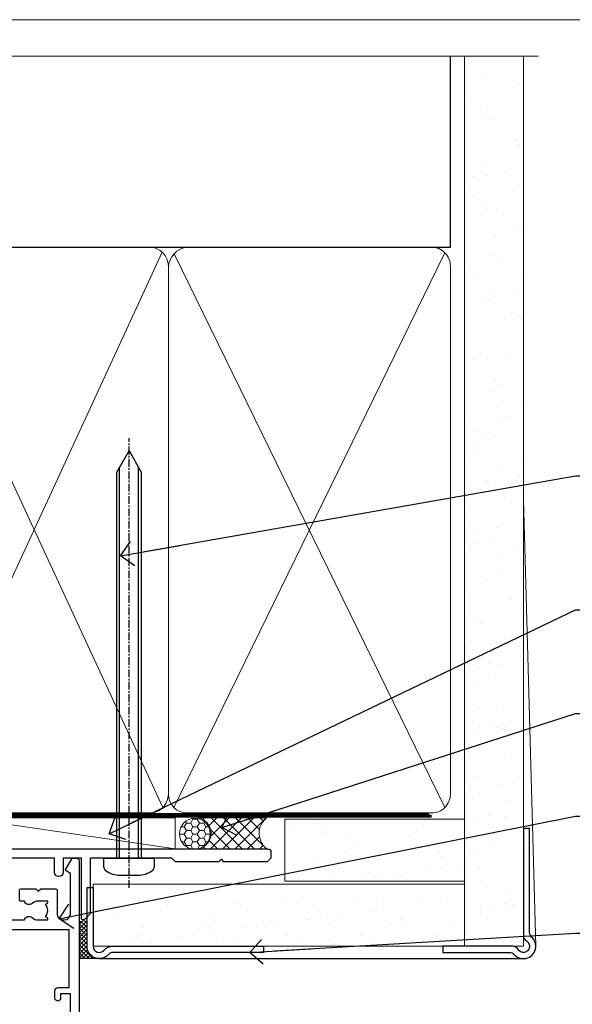
# Model space of a CAD drawing. Units: millimetres. Extents: x -28 to 240098, y -374 to 2178.
# Drawn here: x 2599 to 2689, y 536 to 695 of the extents above; entities that cross this region are included whole.
import ezdxf
from ezdxf import colors
from ezdxf.entities.mleader import LeaderData, LeaderLine
from ezdxf.math import Vec2, Vec3

# ---------------------------------------------------------------- set-up
doc = ezdxf.new("R2010")
doc.units = ezdxf.units.MM
for name, pattern in [('CENTER', [2, 1.25, -0.25, 0.25, -0.25]), ('CENTERLINE', [2, 1.25, -0.25, 0.25, -0.25]), ('Dashed', [564.4444465637206, 282.2222232818604, -282.2222232818602])]:
    doc.linetypes.add(name, pattern=pattern)
doc.layers.add('Aluminium Systems Ltd Joinery Detail', color=7, linetype='Continuous')
doc.layers.add('Aluminium Systems Ltd Notes', color=7, linetype='Continuous')
doc.layers.add('No Print', color=7, linetype='Continuous', plot=False)
doc.styles.get("Standard").update_dxf_attribs({"font": 'arial.ttf'})

# ---------------------------------------------------------------- blocks, each defined once
blk = doc.blocks.new('Page Layout')
at = {"layer": 'Aluminium Systems Ltd Joinery Detail', "color": 8, "lineweight": 5}
blk.add_lwpolyline([(0, 694.6394637946069), (0, 0), (553.0825377109722, 0), (553.0825377109722, 694.6394637946069)], close=True, dxfattribs=at)
blk = doc.blocks.new('Page Layout Group')
at = {"layer": 'No Print'}
blk.add_blockref('Page Layout', (2400, 0), dxfattribs=at)
blk = doc.blocks.new('90mm Framing Head CC Gib')
at = {"layer": 'Aluminium Systems Ltd Joinery Detail'}
h = blk.add_hatch(dxfattribs=at)
h.set_pattern_fill('AR-SAND', color=0, scale=0.15)
h.set_pattern_definition([(37.50000000000001, (61.66045092490373, 88.74499579476469), (-0.2400046943976069, 7.341198559940135), [0, -5.791200000000001, 0, -6.476999999999999, 0, -6.191249999999999]), (7.499999999999991, (61.66045092490373, 88.74499579476469), (6.74284924707004, 10.75237650852531), [0, -3.124199999999989, 0, -5.219699999999976, 0, -2.000249999999988]), (327.5, (56.97415092490365, 88.74499579476469), (11.86488555362187, 0.02155777017818536), [0, -1.905, 0, -6.858, 0, -8.9535]), (317.5, (56.97415092490365, 88.74499579476469), (11.45334678708446, 3.343939848858243), [0, -0.9524999999999999, 0, -4.495799999999999, 0, -5.1435])])
h.paths.add_polyline_path([(180.61357942141, 88.7708279423432), (171.1135900387524, 88.7708279423432), (171.113590038753, -54.99215190844598), (180.6135794214105, -54.99215190844598)])
at = {"layer": 'Aluminium Systems Ltd Joinery Detail', "color": 0}
for p, q in [((168.8134264280377, 57.89868953384575, -1.000000000000025), (168.8134264280376, 88.7708279423432, -1.000000000000025)), ((79.90872482396972, 57.89868953384575, -1.000000000000025), (168.8134264280374, 57.89868953384575, -1.000000000000025))]:
    blk.add_line(p, q, dxfattribs=at)
at = {"layer": 'Aluminium Systems Ltd Joinery Detail', "color": 0, "lineweight": 5}
for p, q in [((80.79699455334858, -32.57602768084325, -1.000000000000025), (122.244289406273, 57.10359832773156, -1.000000000000025)), ((80.79699455334858, 57.00871980446937, -1.000000000000025), (122.3435558966331, -32.57602768084507, -1.000000000000025)), ((124.1251953553807, -32.57602768084325, -1.000000000000025), (167.9234566986623, 57.00871980447164, -1.000000000000025)), ((124.156780866489, 56.83464781023758, -1.000000000000025), (167.9234566986623, -32.57602768084325, -1.000000000000025)), ((182.6119125486681, -54.99215490149072), (180.6127294214112, 17.16652520017669))]:
    blk.add_line(p, q, dxfattribs=at)
at = {"layer": 'Aluminium Systems Ltd Joinery Detail', "color": 0, "linetype": 'Continuous', "lineweight": 5, "ltscale": 0.12, "elevation": -1.000000000000014}
blk.add_lwpolyline([(182.9879480272293, 88.7708279423432), (90.07936763175942, 88.7708279423432), (89.17565722327393, 85.3369242233066), (87.90906395990581, 92.75494913106832), (86.87170076539454, 88.7708279423432), (12.77629059318977, 88.7708279423432)], dxfattribs=at)
at = {"layer": 'Aluminium Systems Ltd Joinery Detail', "color": 0, "linetype": 'Dashed', "lineweight": 5, "ltscale": 0.01, "const_width": 0.25, "elevation": -0.7500000000000249}
blk.add_lwpolyline([(79.76741611105061, 88.09570103798342), (79.76838801660628, -30.42770876678014, 0.4175702237706115), (82.91930208207404, -33.61188689231176), (165.3356062361571, -33.60394172722226, 0.8591327104487766), (165.4728671864981, -33.94403600036094, 0.00905533045714731)], format="xyb", dxfattribs=at)
at = {"layer": 'Aluminium Systems Ltd Joinery Detail', "color": 0, "lineweight": 5}
blk.add_lwpolyline([(171.1135900387524, 88.7708279423432), (171.113590038753, -54.99215190844598), (180.6135794214105, -54.99215190844598), (180.61357942141, 88.7708279423432)], dxfattribs=at)
at = {"layer": 'Aluminium Systems Ltd Joinery Detail', "color": 0, "linetype": 'CENTER', "lineweight": 5, "ltscale": 3, "const_width": 0.5, "elevation": -0.5000000000000249}
blk.add_lwpolyline([(79.36830193081076, 82.75882767523399), (79.36883064616333, -30.42745069008379, 0.4209157528546889), (82.93271877258232, -33.99657167199439), (165.7748797079017, -33.99657167199439)], format="xyb", dxfattribs=at)
at = {"layer": 'Aluminium Systems Ltd Joinery Detail', "color": 0, "lineweight": 5, "elevation": -1.000000000000014}
blk.add_lwpolyline([(79.90702482397333, -28.31915806095822), (79.90702482397333, 54.8601428137099, -0.4142135623730941), (82.94557154410828, 57.89868953384575), (120.1949789058728, 57.89868953384575, -0.4142135623730958), (123.2335256260086, 54.8601428137099), (123.2335256260086, -28.31915806095822), (123.2335256260082, -30.42745069008379, -0.4142135623730958), (120.1949789058728, -33.46599741021964), (82.94557154410828, -33.46599741021964, -0.4142135623730941), (79.90702482397288, -30.42745069008379)], format="xyb", close=True, dxfattribs=at)
for points in [[(168.8134264280378, -28.52744340095887), (168.8134264280377, 54.86014281371126, 0.4142135623732923), (165.774879707902, 57.89868953384575), (126.2737723461404, 57.89868953384575, 0.3681854241386793), (123.2352256260055, 54.65185747371015), (123.2352256260055, -28.52744340095887)], [(168.8134264280378, 52.75185018458433), (168.8134264280378, -30.42745069008379, -0.4142135623730958), (165.7748797079024, -33.46599741021964), (126.2737723461409, -33.46599741021964, -0.4142135623730941), (123.2352256260055, -30.42745069008379), (123.2352256260055, 52.75185018458524)]]:
    blk.add_lwpolyline(points, format="xyb", dxfattribs=at)
at = {"layer": 'Aluminium Systems Ltd Joinery Detail', "color": 0}
blk.add_lwpolyline([(180.6119125486681, -35.99215490149072), (180.6119125486681, -53.26010409392188, 0.2679491924311203), (181.1119125486681, -54.12612949770619, -1.303225372841203), (179.7458871448837, -55.49215490149072, 0.267949192431124), (178.8798617410993, -54.99215490149072), (167.6119125486681, -54.99215490149072), (167.6119125486681, -55.99215490149072), (178.3758445711683, -55.99215490149072, -0.2134217652833892), (179.1212005636683, -56.32548823482398, 1.057279696267401), (181.9452458820015, -53.50144291649087, -0.2134217652833941), (181.6119125486681, -52.75608692399089), (181.6119125486681, -35.99215490149072)], format="xyb", close=True, dxfattribs=at)
blk = doc.blocks.new('F212-21056')
at = {"layer": 'Aluminium Systems Ltd Joinery Detail', "linetype": 'Continuous', "flags": 128}
blk.add_lwpolyline([(136.5999999999947, 36.30000001105515), (136.5999999999947, 37.40000001105551, 1.000000000001819), (135.5999999999947, 37.40000001105369), (135.6000000000002, 34.15000148976111, 0.9999999999999999), (136.500002957411, 34.15000148976111), (136.500002957411, 34.90000001105551), (138.0999999999947, 34.90000001105551), (138.0999999999947, 21.90001072322781), (136.500002957411, 21.90001072322781), (136.5000029574128, 22.65001072322781, 0.9999999999999999), (135.6000029574132, 22.65001072322781), (135.6000029574132, 21.40001072322781, 0.414213562373095), (136.1000029574132, 20.90001072322781), (137.8999999999976, 20.90001072322781), (137.8999999999976, 11.60001072320091), (98.15000000000123, 11.60001072320478), (98.15000000000123, 20.90001072322781), (100.0999970425835, 20.90001072322781, 0.414213562373095), (100.5999970425835, 21.40001072322781), (100.5999970425835, 22.65001072322781, 0.9999999999999999), (99.69999704258203, 22.65001072322781), (99.69999704258203, 21.90001072322781), (98.09999999999832, 21.90001072322781), (98.09999999999832, 34.90000001105551), (99.69999704258203, 34.90000001105551), (99.69999704258385, 34.15000148976111, 0.9999999999999999), (100.5999999999947, 34.15000148976111), (100.5999999999983, 37.40000001105369, 1.000000000001819), (99.59999999999832, 37.40000001105551), (99.59999999999832, 36.30000001105515), (98.09999999999832, 36.30000001105515), (98.09999999999832, 44.00000001105587), (99.59999999999832, 44.00000001105587), (99.60000000000196, 42.90000001105369, 0.9999999999981809), (100.600000000002, 42.90000001105551), (100.5999999999983, 44.50000001105587, 0.414213562373095), (100.0999999999983, 45.00000001105587), (94.59999999999468, 45.00000001105587, 0.414213562373095), (94.09999999999468, 44.50000001105587), (94.09999999999468, 42.90000001105551, 0.9999999999981809), (95.09999999999468, 42.90000001105369), (95.09999999999468, 44.00000001105587), (96.59999999999468, 44.00000001105587), (96.59999999999468, 36.30000001105515), (95.09999999999468, 36.30000001105515), (95.09999999999468, 37.40000001105551, 1.000000000001819), (94.09999999999468, 37.40000001105369), (94.10000000000014, 34.15000148976111, 0.9999999999999999), (95.00000295741097, 34.15000148976111), (95.00000295741097, 34.90000001105551), (96.59999999999468, 34.90000001105551), (96.59999999999468, 21.90001072322781), (95.00000295741097, 21.90001072322781), (95.00000295741279, 22.65001072322781, 0.9999999999999999), (94.10000295741315, 22.65001072322781), (94.10000295741315, 21.40001072322781, 0.414213562373095), (94.60000295741315, 20.90001072322781), (96.5499999999954, 20.90001072322781), (96.5499999999954, 11.60001072320125), (56.59999999999854, 11.60001072319955), (56.59999999999832, 20.90001072322781), (58.59999704258348, 20.90001072322781, 0.414213562373095), (59.09999704258348, 21.40001072322781), (59.09999704258348, 22.65001072322781, 0.9999999999999999), (58.19999704258203, 22.65001072322781), (58.19999704258203, 21.90001072322781), (56.59999999999832, 21.90001072322781), (56.59999999999832, 34.90000001105551), (58.19999704258203, 34.90000001105551), (58.19999704258385, 34.15000148976111, 0.9999999999999999), (59.09999999999468, 34.15000148976111), (59.09999999999832, 37.40000001105369, 1.000000000001819), (58.09999999999832, 37.40000001105551), (58.09999999999832, 36.30000001105515), (56.59999999999832, 36.30000001105515), (56.59999999999832, 44.00000001105587), (58.09999999999832, 44.00000001105587), (58.10000000000196, 42.90000001105369, 0.9999999999981809), (59.10000000000196, 42.90000001105551), (59.09999999999832, 44.50000001105587, 0.414213562373095), (58.59999999999832, 45.00000001105587), (32.2000000000005, 45.00000001105587, 0.414213562373095), (31.7000000000005, 44.50000001105587), (31.7000000000005, 43.20000001105478, 0.9999999999999999), (32.60000000000196, 43.20000001105478), (32.59999999999832, 44.00000001105587), (34.09999999999832, 44.00000001105587), (34.09999999999832, 38.50000001105587), (32.59999999999832, 38.50000001105587), (32.59999999999832, 39.30000001105515, 0.9999999999999999), (31.69999999999686, 39.30000001105515), (31.7000000000005, 38.00000001105406, 0.4142135623720295), (32.2000000000005, 37.50000001105587), (33.79999999999905, 37.50000001105587), (33.79999999999905, 29.80000001105515), (32.09999999999832, 29.80000001105515, 0.9999999999999999), (32.09999999999832, 29.00000001105587), (33.79999999999905, 29.00000001105587), (33.79999999999905, 26.0000000110104), (23.48871270555696, 26.00000001105587, 0.2679793930039699), (23.05567182911159, 25.74995120494174), (21.75699999999756, 23.50000001105587), (17.2000000000005, 23.50000001105587), (17.2000000000005, 25.00000001105587), (18.7000000000005, 25.00000001105587, 0.9999999999999999), (18.7000000000005, 26.00000001105587), (0.4999999999997726, 26.00000001105587, 0.414213562373095), (-2.273736754432321e-13, 25.50000001105587), (0, 1.600000000002296, 0.4142135623730742), (1.600000000001501, 0), (50.63403342950551, 5.684341886080801e-14), (51.67326386982336, 1.799999923416237, 0.4142135623717527), (51.60005878906873, 2.07320500417535), (50.90005878907346, 2.477350192606593), (50.90005878907709, 9.000010723208163, -0.4142135623725622), (51.90005878907709, 10.00001072320634), (52.07504802575227, 10.00001072320634, -0.4142135623698984), (53.07504802575772, 9.000010723219077), (53.07504802579956, 5.150010723209618, 0.414213562373095), (53.27504802580029, 4.950010723208891), (55.70004802586141, 4.950010723208891), (56.10004802585922, 5.350010723208527), (56.50004802586068, 4.950010723208891), (58.9250480259218, 4.950010723208891, 0.4142135623757589), (59.12504802592071, 5.150010723209618), (59.12504802592252, 6.750010723240905, 0.4142135623757589), (58.92504802591998, 6.950010723245271), (58.3411739962869, 6.950010723207072, 0.5666580929707958), (57.11347143408261, 7.33545028362829, -0.1837465194459543), (56.10004802581193, 6.950010723205253), (54.5750480258032, 6.950010723190701), (54.5750480258032, 7.195383785659999), (54.93183025005078, 7.494759618433875, -0.3639702342665841), (54.93183025004896, 9.455261827977722), (54.5750480258032, 9.754637660753417), (54.5750480258032, 10.00001072316087), (56.10004802580465, 10.00001072320816, -0.1837465194615133), (57.1134714341681, 9.614571162754203, 0.5666580929869405), (58.34117399640172, 10.00001072320634), (83.29999858915721, 10.00001072320634), (83.29999858915721, 2.477350155288207), (82.59999858916012, 2.073204966856849, 0.4142135623767503), (82.52679350840572, 1.799999886097851), (83.56602399024518, -1.092357138077205e-07), (84.19999864430315, -3.931194214601419e-08, 0.4142135300680742), (84.69999858915503, 0.4999999606880579), (84.69999858910774, 10.00001068586545), (84.69999858910774, 10.00001068586545), (92.25887261866706, 10.00001068589091, 0.566658092971299), (93.4865751808727, 9.614571125467421, -0.1837465194457441), (94.49999858914157, 10.00001068589114), (96.02499858914803, 10.00001068590615), (96.02499858914803, 9.754637623437304), (95.66821636490363, 9.455261790663428, -0.3639702342667704), (95.66821636490408, 7.494759581118558), (96.02499858914803, 7.195383748344796), (96.02499858914803, 6.950010685936888), (94.49999858914884, 6.950010685890504, -0.1837465194615922), (93.48657518078267, 7.335450246344465, 0.5666580929875286), (92.2588726185536, 6.950010685889822), (91.67499858897804, 6.950010685900509, 0.4142135623784227), (91.47499858897459, 6.750010685900691), (91.47499858897504, 5.15001068586713, 0.414213562373095), (91.67499858897486, 4.950010685867312), (94.09999858903689, 4.950010685867312), (94.49999858903652, 5.350010685867403), (94.89999858903616, 4.950010685867312), (97.32499858909637, 4.950010685867312, 0.414213562373095), (97.52499858909619, 5.15001068586713), (97.52499858909619, 9.00001068586522, -0.4142135623730284), (98.52499858909619, 10.00001068586499), (104.2999985889635, 10.00001068586545), (104.2999985889635, 0.4999999606641836, 0.4142135300680742), (104.7999985338154, -3.933581638193573e-08), (105.3203777284964, -9.673107115304447e-08, 0.2679492219855076), (105.4935828313121, 0.09999990326952002), (106.4732036697144, 1.796752967548912, 0.4142135623744373), (106.3999985889584, 2.069958048306887), (105.6999985889631, 2.474103236739495), (105.6999985889631, 10.00001068586499), (130.6589435818485, 10.00001068586454, 0.5666580929713638), (131.8866461440546, 9.614571125440932, -0.1837465194457516), (132.900069552323, 10.00001068586465), (134.4250695523299, 10.00001068587977), (134.4250695523299, 9.754637623410929), (134.0682873280855, 9.455261790637053, -0.3639702342667704), (134.068287328086, 7.494759581092183), (134.4250695523299, 7.19538374831842), (134.4250695523299, 6.950010685910513), (132.9000695523303, 6.950010685864129, -0.1837465194615922), (131.8866461439641, 7.335450246318089, 0.5666580929875717), (130.6589435817407, 6.950010685889822), (130.0750093521881, 6.950010685900509, 0.4142135623784227), (129.8750093521847, 6.750010685900691), (129.8750093521851, 5.15001068586713, 0.414213562373095), (130.075009352185, 4.950010685867312), (132.500009352247, 4.950010685867312), (132.9000093522466, 5.350010685867403), (133.3000093522463, 4.950010685867312), (135.7250093523065, 4.950010685867312, 0.414213562373095), (135.9250093523063, 5.15001068586713), (135.9250093523063, 9.00001068586522, -0.414213562373095), (136.9250093523072, 10.00001068586522), (137.099998588961, 10.00001068586522, -0.4142135623729286), (138.099998588961, 9.000010685865675), (138.0999985889642, 2.474103236739268), (137.3999985889703, 2.069958048307456, 0.414213562374551), (137.3267935082138, 1.796752967548912), (138.3064143466157, 0.09999990326952002, 0.2679492219857861), (138.4796194494323, -9.673107115304447e-08), (139.0000000552484, -3.93351342609094e-08, 0.4142135300680742), (139.5000000001003, 0.4999999606648657), (139.4999999999962, 44.50000001105769, 0.4142135623720295), (138.9999999999962, 45.00000001105587), (136.0999999999947, 45.00000001105587, 0.414213562373095), (135.5999999999947, 44.50000001105587), (135.5999999999947, 42.90000001105551, 0.9999999999981809), (136.5999999999947, 42.90000001105369), (136.5999999999947, 44.00000001105587), (138.0999999999947, 44.00000001105587), (138.0999999999947, 36.30000001105515)], format="xyb", close=True, dxfattribs=at)
at = {"layer": 'Aluminium Systems Ltd Joinery Detail', "linetype": 'Continuous'}
blk.add_lwpolyline([(9.624999999999773, 1.600000000002296), (16.599995655057, 1.600000000000932), (1.800000000000637, 1.600000000002296, -0.414213562373428), (1.600000000000364, 1.800000000002342), (1.599999999998317, 10.80001072320385), (2.799999999999045, 10.80001072320385, 0.9999999999999999), (2.799999999999045, 11.60001072320313), (1.599999999998317, 11.60001072320313), (1.599999999998317, 22.10000001105448), (2.799999999999045, 22.1000000110563, 0.9999999999999999), (2.799999999999045, 22.90000001105921), (1.599999999998317, 22.90000001105739), (1.599999999998317, 24.40000001105733), (15.79999999999905, 24.40000001105369), (15.80000000000086, 23.50000001105587, 0.4142135623734756), (17.2000000000005, 22.10000001105811), (21.75699999999938, 22.10000001105448, 0.2679793930044862), (22.96951445405261, 22.80013666817479), (23.89295557556375, 24.40000001105369), (33.80000000006817, 24.40000001105369, 0.414213562374427), (35.40000000006671, 26.00000001105951), (35.40000000000123, 43.40000001105551), (54.99999999999613, 43.40000001105551), (54.99999999991974, 22.90000001097729), (53.79999999991901, 22.90000001097729, 0.9999999999999999), (53.79999999991901, 22.10000001097802), (54.9999999999161, 22.10000001097802), (54.99999999988154, 11.60001072320307), (51.90005878907618, 11.60001072320307, 0.414213562373095), (49.30005878907673, 9.000010723204525), (49.30005878907855, 1.600000000002126), (22.65001494525723, 1.600000000002183), (22.65000530013481, 3.325010723144487, 0.1837465194545231), (21.88544486060187, 5.335244041300939, 1.00000000000231), (20.76456573971677, 4.338434131463032, -0.183746519445415), (21.15000530013299, 3.325010723193941), (21.15000530015095, 1.800010723188848), (20.90463223768165, 1.80001072318862), (20.60525640490914, 2.156792947432223, -0.3639702342613864), (18.64475419538849, 2.156792947412441), (18.34537836263189, 1.800010723186119), (18.10000530016259, 1.800010723185778), (18.10000530017737, 3.325010723190871, -0.1837465194449396), (18.48544486059018, 4.338434131458598, 1.000000000004035), (17.36456573970418, 5.335244041296392, 0.1837465194545112), (16.60000530017555, 3.325010723138575), (16.599995655057, 1.600000000000932)], format="xyb", close=True, dxfattribs=at)
blk = doc.blocks.new('AC35 Stacker Window Head')
at = {"layer": 'Aluminium Systems Ltd Joinery Detail', "xscale": -1, "rotation": 180}
blk.add_blockref('F212-21056', (-152.8828257134164, -3.93338268622756e-08), dxfattribs=at)
blk = doc.blocks.new('_Open90')
at = {"color": 0, "linetype": 'ByBlock', "lineweight": -2}
for p, q in [((-0.5, 0.5), (0, 0)), ((0, 0), (-2.439666651745029, 0)), ((0, 0), (-0.5, -0.5))]:
    blk.add_line(p, q, dxfattribs=at)
blk = doc.blocks.new('F080-21200')
at = {"flags": 128}
blk.add_lwpolyline([(1.499999999994543, 1.5), (1.500000000009095, 3.024999999999636, -0.1837465194528843), (1.885439560428496, 4.038423408327617, 0.6122479732056354), (1.400000000000546, 5.283068941077545), (1.400000000000549, 17, -0.414213562373095), (1.900000000000549, 17.5), (120.5000000000001, 17.49999999999998, 0.414213562373095), (121.0000000000001, 17.99999999999998), (121.000000000001, 18.99999999999998), (120.4000000000015, 19.59999999999943), (113.4000000000006, 19.59999999999943), (113.000000000001, 19.1999999999998), (112.6000000000004, 19.60000000000034), (105.6000000000004, 19.60000000000034), (105.000000000001, 19.00000000000089), (91.79999999997746, 19.00000000000089), (91.79999999997746, 27.91716801073254, 0.1989123673796541), (91.74142135621479, 28.05858936696982), (90.85857864374016, 28.94143207944454, 0.198912367379658), (90.71715728750284, 29.00001072320718), (90.5999999999769, 29.00001072320718, 0.414213562373095), (90.39999999997691, 28.80001072320719), (90.39999999997691, 19.00000000000089), (87.39999858884586, 19.00000000000089), (87.39999858884586, 21.30000000000017, 0.9999999999999999), (85.99999858884622, 21.30000000000017), (85.99999858884622, 19.0000000000009), (5.453731110719676, 19.00000000000182, -0.4592529226836144), (4.959442485286676, 19.57535751301202, 0.3089224212102949), (4.006716846103705, 21.55800135112804), (2.49999858885713, 22.42790554255043, 0.9999999999992361), (1.899998588853128, 21.38867505801227), (3.406716846098792, 20.51877086658715, -0.9999999999998311), (2.656716846094245, 19.21973276091376), (1.901330677217633, 19.65585516885949, 0.414213562374809), (1.628125596459515, 19.58265008810213), (1.291732411252273, 19), (0.5000000000000036, 19, 0.414213562373095), (3.552713678800501e-15, 18.5), (0, 0.4999999999999996, 0.414213562373095), (0.5, -3.704556567422526e-16), (5.55000000000291, -3.704556567422526e-16, 0.414213562373095), (6.05000000000291, 0.4999999999999996), (6.050000000002914, 3.024999999999634, 0.1837465194588357), (5.285439560428133, 5.035233318218159, 0.9999999999941463), (4.164560439548014, 4.038423408356662, -0.1837465194582998), (4.549999999993817, 3.024999999999634), (4.549999999993815, 1.5), (4.304626937549074, 1.5), (4.005251104773379, 1.85678222424576, -0.3639702342661501), (2.04474889522956, 1.856782224245762), (1.745373062453837, 1.5)], format="xyb", close=True, dxfattribs=at)
blk = doc.blocks.new('8x65 Pan')
at = {"linetype": 'CENTERLINE'}
blk.add_line((0, 4.800000000000011), (0, -67.79999999999988), dxfattribs=at)
for p, q in [((-1.531999999999925, 0), (-1.531999999999925, -63.14649816280436)), ((1.532000000000039, 0), (1.532000000000039, -63.14649816280453))]:
    blk.add_line(p, q)
blk.add_lwpolyline([(-1.796026546969983, 2.800000000000011, 0.06667674993986063), (-2.322378596749843, 2.729495664595504, 0.06234506475856143), (-3.542857445068819, 2.226610478703464, 0.2701551137951499), (-4.050000000000239, 1.356500405873334), (-4.050000000000239, 0), (4.049999999999784, 0), (4.049999999999784, 1.356500405873334, 0.2701551137951499), (3.542857445068364, 2.226610478703464, 0.06234506475854031), (2.322378596749843, 2.72949566459539, 0.06667674993988205), (1.796026546969813, 2.800000000000011)], format="xyb", close=True)
blk.add_lwpolyline([(2.032000000000096, 0), (2.032000000000039, -62.28047275902006), (0, -65.80000000000004), (-2.031999999999925, -62.28047275901994), (-2.031999999999925, 0)])
blk = doc.blocks.new('Brick Veneer AC35 Liner Stacker')
at = {"layer": 'Aluminium Systems Ltd Joinery Detail', "lineweight": 5}
h = blk.add_hatch(dxfattribs=at)
h.set_pattern_fill('HONEY', color=256, scale=0.2211125000000359, angle=360, style=0)
h.set_pattern_definition([(9.213864076586628e-15, (-501.4072806520217, -268.0206221862004), (1.053048281250171, 0.6079775633750983), [0.7020321875001139, -1.404064375000228]), (119.9999999999999, (-501.4072806520217, -268.0206221862004), (-1.053048155438884, 0.6079777812866397), [0.7020321875000984, -1.404064375000197]), (59.99999999999994, (-501.4072806520217, -268.0206221862004), (1.258112869470804e-07, 1.215955344661738), [-1.404064375000228, 0.7020321875001139])])
edge = h.paths.add_edge_path()
edge.add_arc((18.92267223655927, 2.930979210815622), 2.5, 180.0000000000001, 360.00000000000006, ccw=False)
edge.add_arc((18.92267223655927, 2.930979210815622), 2.5, 0, 180.0000000000001, ccw=False)
h = blk.add_hatch(dxfattribs=at)
h.set_pattern_fill('NET', color=256, scale=0.4422249999999999, angle=225, style=0)
h.set_pattern_definition([(315, (-1868.866532105274, 4373.742375906657), (-0.9928234407849511, -0.9928234407849515), []), (225, (-1868.866532105274, 4373.742375906657), (-0.9928234407849515, 0.9928234407849511), [])])
edge = h.paths.add_edge_path()
edge.add_line((30.52247621748393, 5.494285773674164), (19.77953939770714, 5.50084023258114))
edge.add_arc((18.94314087082148, 3.035978274696845), 2.602903564714436, 283.05461229937526, 431.25644836746125, ccw=False)
edge.add_line((19.53108391307615, 0.5003462141903583), (30.56709178226447, 0.5003462141903583))
edge.add_arc((32.47123791012746, 3.014526820816627), 3.153866927914105, 128.1626499734255, 232.8610770962096, ccw=False)
at = {"layer": 'Aluminium Systems Ltd Joinery Detail'}
h = blk.add_hatch(dxfattribs=at)
h.set_pattern_fill('AR-SAND', color=256, scale=0.15)
h.set_pattern_definition([(37.50000000000001, (0, -50), (-0.2400046943976069, 7.341198559940135), [0, -5.791200000000001, 0, -6.476999999999999, 0, -6.191249999999999]), (7.499999999999999, (0, -50), (6.74284924707004, 10.75237650852531), [0, -3.124200000000001, 0, -5.2197, 0, -2.00025]), (327.5, (-4.686299999999846, -50), (11.86488555362187, 0.02155777017818643), [0, -1.905, 0, -6.858, 0, -8.9535]), (317.5, (-4.686299999999846, -50), (11.45334678708446, 3.343939848858244), [0, -0.9524999999999999, 0, -4.495799999999999, 0, -5.1435])])
h.paths.add_polyline_path([(33.4685110519431, -4.737179404820381), (33.4685110519431, 5.262820595179619), (62.52204008448007, 5.262820595179619), (62.52204008448007, -4.737179404820381)])
h = blk.add_hatch(dxfattribs=at)
h.set_pattern_fill('AR-SAND', color=256, scale=0.15)
h.set_pattern_definition([(37.50000000000001, (-33.40508224821497, -50), (-0.2400046943976069, 7.341198559940135), [0, -5.791200000000001, 0, -6.476999999999999, 0, -6.191249999999999]), (7.499999999999999, (-33.40508224821497, -50), (6.74284924707004, 10.75237650852531), [0, -3.124200000000001, 0, -5.2197, 0, -2.00025]), (327.5, (-38.09138224821527, -50), (11.86488555362187, 0.02155777017818643), [0, -1.905, 0, -6.858, 0, -8.9535]), (317.5, (-38.09138224821527, -50), (11.45334678708446, 3.343939848858244), [0, -0.9524999999999999, 0, -4.495799999999999, 0, -5.1435])])
h.paths.add_polyline_path([(62.52204008448007, -15.23717940482038), (62.52204008448007, -5.237179404820381), (2.494864611889172, -5.237179404820381), (2.494864611889172, -15.23717940482038)])
h = blk.add_hatch(dxfattribs=at)
h.set_pattern_fill('ANSI37', color=256, scale=0.15)
h.set_pattern_definition([(45, (0, 0), (-0.3367596045400932, 0.3367596045400932), []), (135, (0, 0), (-0.3367596045400932, -0.3367596045400932), [])])
h.paths.add_polyline_path([(3.494864611888715, -17.23717940482038), (0.2216149017522184, -17.23717940482038), (0.2216149017522184, -11.41394001175377, -0.3663805289177663), (1.49486461188917, -11.36841900690797), (1.49486461188917, -15.23717940482038, 0.414213562373095)])
at = {"layer": 'Aluminium Systems Ltd Joinery Detail', "lineweight": 5}
blk.add_line((-18.4844681666118, 5.50084023258114, 1.000000000000013), (15.72370224506722, 0.5003462141903583, 2.000000000000035), dxfattribs=at)
at = {"layer": 'Aluminium Systems Ltd Joinery Detail'}
for p, q in [((3.494864611888715, -17.23717940482038), (0.2216149017522184, -17.23717940482038)), ((3.49486461188917, -17.23717940482038), (72.47229277036968, -17.23718239786513, 1.000000000000021))]:
    blk.add_line(p, q, dxfattribs=at)
at = {"layer": 'Aluminium Systems Ltd Joinery Detail', "lineweight": 5, "elevation": 1.000000000000014}
blk.add_lwpolyline([(-18.4844681666118, 5.50084023258114), (15.72370224505903, 5.50084023258114), (15.72370224506722, 0.5003462141903583), (-18.48446816661635, 0.5003462141903583)], close=True, dxfattribs=at)
blk.add_lwpolyline([(19.50573329362942, 5.505984466695736), (30.52247621748393, 5.494285773674164, 0.4915106188759529), (30.56709178226447, 0.5003462141903583), (19.53108391307615, 0.5003462141903583, 0.8101017670941715)], format="xyb", close=True, dxfattribs=at)
at = {"layer": 'Aluminium Systems Ltd Joinery Detail', "lineweight": 5}
for points in [[(33.4685110519431, -4.737179404820381), (62.52204008448007, -4.737179404820381), (62.52204008448007, 5.262820595179619), (33.4685110519431, 5.262820595179619)], [(2.49486461188917, -15.23717940482038), (62.52204008448007, -15.23717940482038), (62.52204008448007, -5.237179404820381), (2.49486461188917, -5.237179404820381)]]:
    blk.add_lwpolyline(points, close=True, dxfattribs=at)
at = {"layer": 'Aluminium Systems Ltd Joinery Detail'}
blk.add_lwpolyline([(2.49486461188917, -5.737179404820381), (2.49486461188917, -15.23717940482038, 0.6885002580691579), (4.240220604388924, -15.9038460714869, -0.2134217652833945), (5.730932589388431, -15.23717940482038), (29.99486461188917, -15.23717940482038), (29.99486461188917, -16.23717940482038), (5.730932589388431, -16.23717940482038, 0.2134217652833893), (4.985576596888677, -16.57051273815387, -0.6885002580691693), (1.49486461188917, -15.23717940482038), (1.49486461188917, -5.737179404820381)], format="xyb", close=True, dxfattribs=at)
at = {"layer": 'Aluminium Systems Ltd Joinery Detail', "lineweight": 5, "ltscale": 0.12}
blk.add_circle((18.92267223655927, 2.930979210815622, 2.000000000000035), 2.5, dxfattribs=at)
at = {"layer": 'Aluminium Systems Ltd Joinery Detail', "lineweight": 5}
blk.add_arc((0.8851315425954454, -12.14335882870637), 0.9860558519677073, 51.80385569432039, 132.2912578451366, dxfattribs=at)
at = {"layer": 'Aluminium Systems Ltd Joinery Detail', "xscale": -1, "rotation": 180}
for name, p in [('8x65 Pan', (8.284983975036084, -0.996709624522282)), ('F080-21200', (-89.77838509822413, 18.00329037547863))]:
    blk.add_blockref(name, p, dxfattribs=at)
blk = doc.blocks.new('Liner Head Text AC35 Gib Stacker')
at = {"layer": 'Aluminium Systems Ltd Notes', "color": 3, "lineweight": 5, "ltscale": 0.12}
ml = blk.add_multileader_mtext('Standard', dxfattribs=at)
ml.set_content('FIXINGS 150 FROM CORNERS AND 450 CENTRES', color=3)
ml.set_leader_properties(color=8)
ml.set_arrow_properties(name='OPEN90')
ml.build(insert=Vec2(0, 0))
ml.multileader.update_dxf_attribs({"text_left_attachment_type": 2, "text_right_attachment_type": 2})
ctx = ml.context
ctx.base_point, ctx.plane_origin = Vec3(42.47047517406043, 72.99658405795344, -1.000000000000014), Vec3(-210.3718602345575, -58.04152112250085, -1.000000000000014)
ctx.left_attachment, ctx.right_attachment = 2, 2
notes = []
notes.append((ctx, [(0, (1, 1, 0), (38.00563967185053, 72.99658405795344, -1.000000000000014), (1, 0), 4.464835502209894, [(0, [(-35.51984781144074, 60.08621560721804, -1.000000000000014)], 0, [])])]))
ctx.mtext.insert, ctx.mtext.width, ctx.mtext.line_spacing_style, ctx.mtext.flow_direction = Vec3(44.47047517406054, 82.3299173912892, -1.000000000000014), 55.16606061165112, 2, 5
ml = blk.add_multileader_mtext('Standard', dxfattribs=at)
ml.set_content('TEMPORARY FLAT PACKERS REMOVED FROM HEAD AFTER FIXING', color=3)
ml.set_leader_properties(color=8)
ml.set_arrow_properties(name='OPEN90')
ml.build(insert=Vec2(0, 0))
ml.multileader.update_dxf_attribs({"text_left_attachment_type": 2, "text_right_attachment_type": 2})
ctx = ml.context
ctx.base_point, ctx.plane_origin = Vec3(42.47047517406043, 51.3563500602213, -1.000000000000014), Vec3(-133.2863188025362, 168.9020168785864, -1.000000000000014)
ctx.left_attachment, ctx.right_attachment = 2, 2
notes.append((ctx, [(0, (1, 1, 0), (38.00563967185053, 51.3563500602213, -1.000000000000014), (1, 0), 4.464835502209894, [(0, [(-37.31456416294623, 15.21955316024832, -1.000000000000014)], 0, [])])]))
ctx.mtext.insert, ctx.mtext.width, ctx.mtext.defined_height, ctx.mtext.line_spacing_style, ctx.mtext.flow_direction = Vec3(44.47047517406054, 60.68968339355342, -1.000000000000014), 101.6537517503709, 9.448686068864237, 2, 5
ml = blk.add_multileader_mtext('Standard', dxfattribs=at)
ml.set_content('WATER RESISTANT\\PAIRSEAL ON PEF ROD', color=3)
ml.set_leader_properties(color=8)
ml.set_arrow_properties(name='OPEN90')
ml.build(insert=Vec2(0, 0))
ml.multileader.update_dxf_attribs({"text_left_attachment_type": 2, "text_right_attachment_type": 2})
ctx = ml.context
ctx.base_point, ctx.plane_origin = Vec3(42.47047517406043, 34.6466544208597, -1.000000000000014), Vec3(-144.9782377858878, 3.254790904284164, -1.000000000000014)
ctx.left_attachment, ctx.right_attachment = 2, 2
notes.append((ctx, [(0, (1, 1, 0), (38.00563967185053, 34.6466544208597, -1.000000000000014), (1, 0), 4.464835502209894, [(0, [(-19.1495649130602, 16.19505848051995, -1.000000000000014)], 0, [])])]))
ctx.mtext.insert, ctx.mtext.width, ctx.mtext.line_spacing_style, ctx.mtext.flow_direction = Vec3(44.47047517406008, 40.6466544208597, -1.000000000000014), 79.86544210516695, 2, 5
ml = blk.add_multileader_mtext('Standard', dxfattribs=at)
ml.set_content('FLEXIBLE SEALANT\\PIN 3-5mm GAP', color=3)
ml.set_leader_properties(color=8)
ml.set_arrow_properties(name='OPEN90')
ml.build(insert=Vec2(0, 0))
ml.multileader.update_dxf_attribs({"text_left_attachment_type": 2, "text_right_attachment_type": 2})
ctx = ml.context
ctx.base_point, ctx.plane_origin = Vec3(42.47047517406043, 18.04202930483734, -1.000000000000014), Vec3(-133.2863188025362, 133.4241488116313, -1.000000000000014)
ctx.left_attachment, ctx.right_attachment = 2, 2
notes.append((ctx, [(0, (1, 1, 0), (38.00563967185053, 18.04202930483734, -1.000000000000014), (1, 0), 4.464835502209894, [(0, [(-45.41604560880114, 1.490741999277816, -1.000000000000014)], 0, [])])]))
ctx.mtext.insert, ctx.mtext.width, ctx.mtext.defined_height, ctx.mtext.line_spacing_style, ctx.mtext.flow_direction = Vec3(44.47047517406054, 24.04202930483734, -1.000000000000014), 101.6537517503709, 9.448686068864237, 2, 5
ml = blk.add_multileader_mtext('Standard', dxfattribs=at)
ml.set_content('PLASTER OVER GIB GOLDLINE L AND CORNER TRIMS.', color=3)
ml.set_leader_properties(color=8)
ml.set_arrow_properties(name='OPEN90')
ml.build(insert=Vec2(0, 0))
ml.multileader.update_dxf_attribs({"text_left_attachment_type": 2, "text_right_attachment_type": 2})
ctx = ml.context
ctx.base_point, ctx.plane_origin = Vec3(42.47047517406043, -0.8312136460954207, -1.000000000000014), Vec3(-144.9782377858878, -32.22307716267096, -1.000000000000014)
ctx.left_attachment, ctx.right_attachment = 2, 2
notes.append((ctx, [(0, (1, 1, 0), (38.00563967185053, -0.8312136460954207, -1.000000000000014), (1, 0), 4.464835502209894, [(0, [(-14.57578054371879, -3.960980823187128, -1.000000000000014)], 0, [])])]))
ctx.mtext.insert, ctx.mtext.width, ctx.mtext.line_spacing_style, ctx.mtext.flow_direction = Vec3(44.47047517406054, 8.5021196872367, -1.000000000000014), 69.07150999883197, 2, 5
for ctx, leaders in notes:
    for number, flags, end, landing, length, lines in leaders:
        leader = LeaderData()
        leader.index, (leader.has_last_leader_line, leader.has_dogleg_vector, leader.attachment_direction) = number, flags
        leader.last_leader_point, leader.dogleg_vector, leader.dogleg_length = Vec3(end), Vec3(landing), length
        for number, points, colour, breaks in lines:
            line = LeaderLine()
            line.index, line.vertices, line.color, line.breaks = number, Vec3.list(points), colors.encode_raw_color(colour), breaks
            leader.lines.append(line)
        ctx.leaders.append(leader)

msp = doc.modelspace()

# ---------------------------------------------------------------- block references
at = {"layer": 'Aluminium Systems Ltd Joinery Detail'}
for name, p in [('Page Layout Group', (0, 0)), ('90mm Framing Head CC Gib', (2500, 600)), ('Liner Head Text AC35 Gib Stacker', (2651.00181349618, 547.9688229286548, 1)), ('Brick Veneer AC35 Liner Stacker', (2608.591549954273, 560.2450245033297)), ('AC35 Stacker Window Head', (2622.196015748078, 559.2486610949909))]:
    msp.add_blockref(name, p, dxfattribs=at)

doc.saveas('drawing.dxf')
